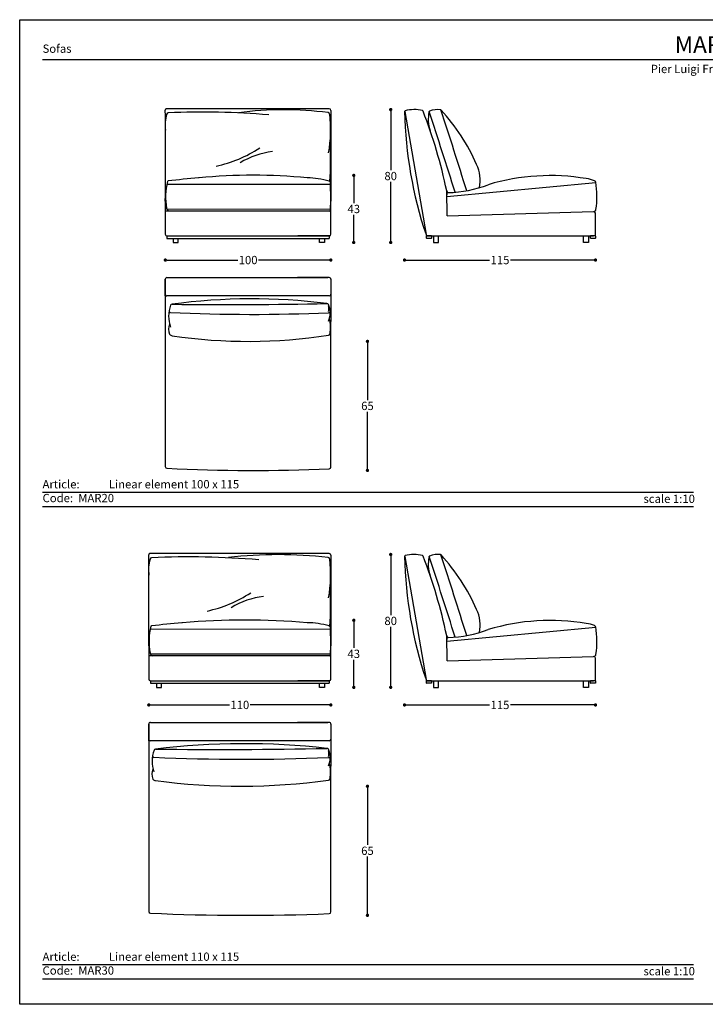
# Model space of a CAD drawing. Units: inches. Extents: x 36 to 2194, y 36 to 630.
# Drawn here: x 901 to 1314, y 36 to 630 of the extents above; entities that cross this region are included whole.
import ezdxf

# ---------------------------------------------------------------- set-up
doc = ezdxf.new("R2010")
doc.units = ezdxf.units.IN
doc.header["$MEASUREMENT"] = 0
doc.styles.add('quote', font='arial.ttf')
doc.styles.add('TESTO', font='MyriadPro-Regular.ttf', dxfattribs={"height": 3})
doc.dimstyles.new('QUOTE1_1', dxfattribs={"dimtxt": 3, "dimasz": 1, "dimexe": 0.5, "dimexo": 0.2, "dimgap": 1, "dimtad": 0, "dimtih": 1, "dimtoh": 1, "dimdec": 0, "dimzin": 11, "dimdsep": 46, "dimtxsty": 'quote', "dimblk": 'DOT', "dimcen": 0, "dimse1": 1, "dimse2": 1, "dimclrd": 4, "dimclre": 4, "dimclrt": 2, "dimadec": 0, "dimazin": 0, "dimtp": 1, "dimtm": 1, "dimtfac": 1, "dimtdec": 0, "dimtofl": 0, "dimtmove": 1, "dimatfit": 2, "dimldrblk": 'CLOSEDBLANK', "dimfxl": 1, "dimtolj": 1, "dimtzin": 0, "dimlwd": 25, "dimarcsym": 0})

# ---------------------------------------------------------------- blocks, each defined once
blk = doc.blocks.new('_Dot')
at = {"color": 0, "linetype": 'ByBlock', "lineweight": -2}
blk.add_line((-0.5, 0), (-1, 0), dxfattribs=at)
at = {"color": 0, "linetype": 'ByBlock', "const_width": 0.5}
blk.add_lwpolyline([(-0.25, 0, 1), (0.25, 0, 1)], format="xyb", close=True, dxfattribs=at)
blk = doc.blocks.new('*D60')
at = {"lineweight": 25, "transparency": 16777216}
for p, q in [((1134.91, 484.92), (1184.16, 484.92)), ((1246.02, 484.92), (1196.77, 484.92))]:
    blk.add_line(p, q, dxfattribs=at)
at = {"layer": 'Defpoints', "color": 0, "transparency": 16777216}
for p in [(1132.91, 574.49), (1248.02, 503.28), (1132.91, 484.92)]:
    blk.add_point(p, dxfattribs=at)
at = {"lineweight": 25, "transparency": 16777216, "xscale": 2, "yscale": 2, "zscale": 2, "rotation": 180}
blk.add_blockref('_Dot', (1132.91, 484.92), dxfattribs=at)
at = {"lineweight": 25, "transparency": 16777216, "xscale": 2, "yscale": 2, "zscale": 2}
blk.add_blockref('_Dot', (1248.02, 484.92), dxfattribs=at)
at = {"transparency": 16777216, "insert": (1190.46, 484.92), "char_height": 5, "attachment_point": 5, "style": 'quote'}
blk.add_mtext('\\A1;115', dxfattribs=at)
blk = doc.blocks.new('_ClosedBlank')
at = {"color": 0, "linetype": 'ByBlock', "lineweight": -2}
for p, q in [((-1, 0.17), (0, 0)), ((-1, 0.17), (-1, -0.17)), ((0, 0), (-1, -0.17))]:
    blk.add_line(p, q, dxfattribs=at)
blk = doc.blocks.new('*D61')
at = {"lineweight": 25, "transparency": 16777216}
for p, q in [((990.68, 484.92), (1032.29, 484.92)), ((1086.46, 484.92), (1044.85, 484.92))]:
    blk.add_line(p, q, dxfattribs=at)
at = {"layer": 'Defpoints', "color": 0, "transparency": 16777216}
for p in [(988.68, 525.05), (1088.46, 525.07), (1088.46, 484.92)]:
    blk.add_point(p, dxfattribs=at)
at = {"lineweight": 25, "transparency": 16777216, "xscale": 2, "yscale": 2, "zscale": 2, "rotation": 180}
blk.add_blockref('_Dot', (988.68, 484.92), dxfattribs=at)
at = {"lineweight": 25, "transparency": 16777216, "xscale": 2, "yscale": 2, "zscale": 2}
blk.add_blockref('_Dot', (1088.46, 484.92), dxfattribs=at)
at = {"transparency": 16777216, "insert": (1038.57, 484.92), "char_height": 5, "attachment_point": 5, "style": 'quote'}
blk.add_mtext('\\A1;100', dxfattribs=at)
blk = doc.blocks.new('*D62')
at = {"lineweight": 25, "transparency": 16777216}
for p, q in [((1110.54, 433.87), (1110.54, 400.49)), ((1110.54, 360.01), (1110.54, 393.39))]:
    blk.add_line(p, q, dxfattribs=at)
at = {"layer": 'Defpoints', "color": 0, "transparency": 16777216}
for p in [(1034.92, 435.87), (1110.54, 435.87), (1033.56, 358.01)]:
    blk.add_point(p, dxfattribs=at)
at = {"lineweight": 25, "transparency": 16777216, "xscale": 2, "yscale": 2, "zscale": 2}
for p, rotation in [((1110.54, 435.87), 90), ((1110.54, 358.01), 270)]:
    blk.add_blockref('_Dot', p, dxfattribs=dict(at, rotation=rotation))
at = {"transparency": 16777216, "insert": (1110.54, 396.94), "char_height": 5, "attachment_point": 5, "style": 'quote'}
blk.add_mtext('\\A1;65', dxfattribs=at)
blk = doc.blocks.new('*D63')
at = {"lineweight": 25, "transparency": 16777216}
for p, q in [((1124.56, 573.69), (1124.56, 539.16)), ((1124.56, 497.52), (1124.56, 532.05))]:
    blk.add_line(p, q, dxfattribs=at)
at = {"layer": 'Defpoints', "color": 0, "transparency": 16777216}
for p in [(1138.6, 575.69), (1124.56, 495.52), (1147.55, 495.52)]:
    blk.add_point(p, dxfattribs=at)
at = {"lineweight": 25, "transparency": 16777216, "xscale": 2, "yscale": 2, "zscale": 2}
for p, rotation in [((1124.56, 575.69), 90), ((1124.56, 495.52), 270)]:
    blk.add_blockref('_Dot', p, dxfattribs=dict(at, rotation=rotation))
at = {"transparency": 16777216, "insert": (1124.56, 535.61), "char_height": 5, "attachment_point": 5, "style": 'quote'}
blk.add_mtext('\\A1;80', dxfattribs=at)
blk = doc.blocks.new('*D64')
at = {"lineweight": 25, "transparency": 16777216}
for p, q in [((1102.3, 533.98), (1102.3, 519.31)), ((1102.3, 497.52), (1102.3, 512.2))]:
    blk.add_line(p, q, dxfattribs=at)
at = {"layer": 'Defpoints', "color": 0, "transparency": 16777216}
for p in [(1037.97, 535.98), (1081.58, 495.52), (1102.3, 495.52)]:
    blk.add_point(p, dxfattribs=at)
at = {"lineweight": 25, "transparency": 16777216, "xscale": 2, "yscale": 2, "zscale": 2}
for p, rotation in [((1102.3, 535.98), 90), ((1102.3, 495.52), 270)]:
    blk.add_blockref('_Dot', p, dxfattribs=dict(at, rotation=rotation))
at = {"transparency": 16777216, "insert": (1102.3, 515.75), "char_height": 5, "attachment_point": 5, "style": 'quote'}
blk.add_mtext('\\A1;43', dxfattribs=at)
blk = doc.blocks.new('*D65')
at = {"lineweight": 25, "transparency": 16777216}
for p, q in [((1134.91, 216.54), (1184.16, 216.54)), ((1246.02, 216.54), (1196.77, 216.54))]:
    blk.add_line(p, q, dxfattribs=at)
at = {"layer": 'Defpoints', "color": 0, "transparency": 16777216}
for p in [(1132.91, 306.11), (1248.02, 234.9), (1132.91, 216.54)]:
    blk.add_point(p, dxfattribs=at)
at = {"lineweight": 25, "transparency": 16777216, "xscale": 2, "yscale": 2, "zscale": 2, "rotation": 180}
blk.add_blockref('_Dot', (1132.91, 216.54), dxfattribs=at)
at = {"lineweight": 25, "transparency": 16777216, "xscale": 2, "yscale": 2, "zscale": 2}
blk.add_blockref('_Dot', (1248.02, 216.54), dxfattribs=at)
at = {"transparency": 16777216, "insert": (1190.46, 216.54), "char_height": 5, "attachment_point": 5, "style": 'quote'}
blk.add_mtext('\\A1;115', dxfattribs=at)
blk = doc.blocks.new('*D66')
at = {"lineweight": 25, "transparency": 16777216}
for p, q in [((980.68, 216.54), (1027.29, 216.54)), ((1086.46, 216.54), (1039.85, 216.54))]:
    blk.add_line(p, q, dxfattribs=at)
at = {"layer": 'Defpoints', "color": 0, "transparency": 16777216}
for p in [(978.68, 256.67), (1088.46, 256.69), (1088.46, 216.54)]:
    blk.add_point(p, dxfattribs=at)
at = {"lineweight": 25, "transparency": 16777216, "xscale": 2, "yscale": 2, "zscale": 2, "rotation": 180}
blk.add_blockref('_Dot', (978.68, 216.54), dxfattribs=at)
at = {"lineweight": 25, "transparency": 16777216, "xscale": 2, "yscale": 2, "zscale": 2}
blk.add_blockref('_Dot', (1088.46, 216.54), dxfattribs=at)
at = {"transparency": 16777216, "insert": (1033.57, 216.54), "char_height": 5, "attachment_point": 5, "style": 'quote'}
blk.add_mtext('\\A1;110', dxfattribs=at)
blk = doc.blocks.new('*D67')
at = {"lineweight": 25, "transparency": 16777216}
for p, q in [((1110.54, 165.49), (1110.54, 132.11)), ((1110.54, 91.63), (1110.54, 125.01))]:
    blk.add_line(p, q, dxfattribs=at)
at = {"layer": 'Defpoints', "color": 0, "transparency": 16777216}
for p in [(1034.92, 167.49), (1110.54, 167.49), (1033.56, 89.63)]:
    blk.add_point(p, dxfattribs=at)
at = {"lineweight": 25, "transparency": 16777216, "xscale": 2, "yscale": 2, "zscale": 2}
for p, rotation in [((1110.54, 167.49), 90), ((1110.54, 89.63), 270)]:
    blk.add_blockref('_Dot', p, dxfattribs=dict(at, rotation=rotation))
at = {"transparency": 16777216, "insert": (1110.54, 128.56), "char_height": 5, "attachment_point": 5, "style": 'quote'}
blk.add_mtext('\\A1;65', dxfattribs=at)
blk = doc.blocks.new('*D68')
at = {"lineweight": 25, "transparency": 16777216}
for p, q in [((1124.56, 305.31), (1124.56, 270.78)), ((1124.56, 229.14), (1124.56, 263.67))]:
    blk.add_line(p, q, dxfattribs=at)
at = {"layer": 'Defpoints', "color": 0, "transparency": 16777216}
for p in [(1138.6, 307.31), (1124.56, 227.14), (1147.55, 227.14)]:
    blk.add_point(p, dxfattribs=at)
at = {"lineweight": 25, "transparency": 16777216, "xscale": 2, "yscale": 2, "zscale": 2}
for p, rotation in [((1124.56, 307.31), 90), ((1124.56, 227.14), 270)]:
    blk.add_blockref('_Dot', p, dxfattribs=dict(at, rotation=rotation))
at = {"transparency": 16777216, "insert": (1124.56, 267.23), "char_height": 5, "attachment_point": 5, "style": 'quote'}
blk.add_mtext('\\A1;80', dxfattribs=at)
blk = doc.blocks.new('*D69')
at = {"lineweight": 25, "transparency": 16777216}
for p, q in [((1102.3, 265.6), (1102.3, 250.92)), ((1102.3, 229.14), (1102.3, 243.81))]:
    blk.add_line(p, q, dxfattribs=at)
at = {"layer": 'Defpoints', "color": 0, "transparency": 16777216}
for p in [(1037.97, 267.6), (1081.58, 227.14), (1102.3, 227.14)]:
    blk.add_point(p, dxfattribs=at)
at = {"lineweight": 25, "transparency": 16777216, "xscale": 2, "yscale": 2, "zscale": 2}
for p, rotation in [((1102.3, 267.6), 90), ((1102.3, 227.14), 270)]:
    blk.add_blockref('_Dot', p, dxfattribs=dict(at, rotation=rotation))
at = {"transparency": 16777216, "insert": (1102.3, 247.37), "char_height": 5, "attachment_point": 5, "style": 'quote'}
blk.add_mtext('\\A1;43', dxfattribs=at)

msp = doc.modelspace()

# ---------------------------------------------------------------- linework, layer by layer
for p, q in [((914.64, 605.95), (1727.07, 605.95)), ((1087.46, 576.24), (989.09, 576.24)), ((1088.46, 575.24), (1088.46, 520.51)), ((1088.46, 574.99), (1088.46, 520.51)), ((1132.98, 574.48), (1145.89, 500.25)), ((1088.29, 530.58), (989.58, 530.48)), ((1009.01, 534.5), (1008.65, 534.5)), ((1158.38, 523.32), (1248.22, 531.76)), ((1158.61, 511.53), (1158.33, 526.65)), ((988.64, 520.52), (988.64, 518.87)), ((988.64, 519.52), (988.64, 500.52)), ((1088.46, 500.52), (1088.46, 520.51)), ((1087.77, 514.52), (989.14, 514.52)), ((989.44, 514.52), (989.43, 514.52)), ((1088.29, 515.53), (989.72, 515.52)), ((1087.77, 514.52), (1087.96, 514.52)), ((1088.46, 500.52), (1088.46, 514.02)), ((1158.61, 511.53), (1246.93, 514.16)), ((1248.02, 499.96), (1248.02, 513.16)), ((988.64, 500.52), (988.64, 500.52)), ((989.64, 499.52), (1087.46, 499.52)), ((989.64, 499.52), (989.64, 498.02)), ((1087.57, 499.52), (1068.55, 499.52)), ((1087.46, 499.52), (1087.46, 498.02)), ((1146.18, 498.09), (1146.18, 499.42)), ((1146.23, 499.52), (1149.09, 499.52)), ((1149.09, 499.52), (1146.23, 499.52)), ((1147.32, 499.52), (1245.39, 499.53)), ((1149.09, 499.52), (1150.36, 499.52)), ((1149.18, 499.43), (1149.18, 498.1)), ((1150.36, 499.52), (1150.36, 495.52)), ((1153.36, 495.52), (1153.36, 499.52)), ((1240.79, 495.43), (1240.79, 499.53)), ((1243.79, 499.43), (1243.79, 495.43)), ((1243.98, 499.53), (1246.89, 499.53)), ((1245.07, 498.1), (1245.07, 499.43)), ((1247.97, 499.53), (1245.12, 499.53)), ((1248.07, 499.43), (1248.07, 498.11)), ((989.64, 498.02), (1087.46, 498.02)), ((993.43, 498.02), (993.43, 495.52)), ((993.43, 495.52), (996.43, 495.52)), ((996.43, 495.52), (996.43, 498.02)), ((1081.58, 495.52), (1081.58, 498.02)), ((1084.58, 495.52), (1081.58, 495.52)), ((1084.58, 498.02), (1084.58, 495.52)), ((1149.09, 498.02), (1146.27, 498.02)), ((1150.36, 498.02), (1150.36, 495.52)), ((1150.36, 495.52), (1153.36, 495.52)), ((1150.36, 495.52), (1153.36, 495.52)), ((1153.36, 495.52), (1153.36, 498.02)), ((1243.79, 495.43), (1240.79, 495.43)), ((1247.97, 498.03), (1245.16, 498.03)), ((988.64, 473.32), (988.64, 464.32)), ((988.64, 463.32), (988.64, 473.32)), ((989.64, 474.32), (1086.67, 474.32)), ((1087.51, 474.32), (1068.44, 474.32)), ((1088.51, 473.32), (1088.51, 464.32)), ((1088.51, 473.32), (1088.51, 464.32)), ((988.64, 464.32), (988.64, 360.32)), ((1087.51, 463.32), (989.64, 463.32)), ((1088.51, 464.32), (1088.51, 447.92)), ((1088.51, 464.32), (1088.51, 447.92)), ((1088.46, 360.04), (1088.51, 447.92)), ((991.68, 359.32), (991.68, 359.32)), ((914.64, 344.92), (1307.07, 344.92)), ((914.64, 336.26), (1307.07, 336.26)), ((1087.46, 307.86), (979.09, 307.86)), ((1088.46, 306.86), (1088.46, 252.13)), ((1088.46, 306.61), (1088.46, 252.13)), ((1132.98, 306.1), (1145.89, 231.87)), ((1088.29, 262.2), (979.58, 262.1)), ((999.01, 266.12), (998.65, 266.12)), ((1158.38, 254.94), (1248.22, 263.38)), ((1158.61, 243.14), (1158.33, 258.27)), ((978.64, 252.14), (978.64, 250.49)), ((978.64, 251.14), (978.64, 232.14)), ((1088.46, 232.14), (1088.46, 252.13)), ((1087.77, 246.14), (979.14, 246.14)), ((979.44, 246.14), (979.43, 246.14)), ((1088.29, 247.15), (979.72, 247.14)), ((1087.77, 246.14), (1087.96, 246.14)), ((1088.46, 232.14), (1088.46, 245.64)), ((1158.61, 243.14), (1246.93, 245.77)), ((1248.02, 231.58), (1248.02, 244.78)), ((978.64, 232.14), (978.64, 232.14)), ((979.64, 231.14), (1087.46, 231.14)), ((979.64, 231.14), (979.64, 229.64)), ((979.64, 229.64), (1087.46, 229.64)), ((983.43, 229.64), (983.43, 227.14)), ((983.43, 227.14), (986.43, 227.14)), ((986.43, 227.14), (986.43, 229.64)), ((1087.57, 231.14), (1068.55, 231.14)), ((1081.58, 227.14), (1081.58, 229.64)), ((1084.58, 227.14), (1081.58, 227.14)), ((1084.58, 229.64), (1084.58, 227.14)), ((1087.46, 231.14), (1087.46, 229.64)), ((1146.18, 229.71), (1146.18, 231.04)), ((1146.23, 231.14), (1149.09, 231.14)), ((1149.09, 231.14), (1146.23, 231.14)), ((1149.09, 229.64), (1146.27, 229.64)), ((1147.32, 231.14), (1245.39, 231.15)), ((1149.09, 231.14), (1150.36, 231.14)), ((1149.18, 231.04), (1149.18, 229.72)), ((1150.36, 231.14), (1150.36, 227.14)), ((1150.36, 229.64), (1150.36, 227.14)), ((1150.36, 227.14), (1153.36, 227.14)), ((1150.36, 227.14), (1153.36, 227.14)), ((1153.36, 227.14), (1153.36, 231.14)), ((1153.36, 227.14), (1153.36, 229.64)), ((1240.79, 227.05), (1240.79, 231.15)), ((1243.79, 227.05), (1240.79, 227.05)), ((1243.79, 231.05), (1243.79, 227.05)), ((1243.98, 231.15), (1246.89, 231.15)), ((1245.07, 229.72), (1245.07, 231.05)), ((1247.97, 231.15), (1245.12, 231.15)), ((1247.97, 229.65), (1245.16, 229.65)), ((1248.07, 231.05), (1248.07, 229.73)), ((978.64, 204.94), (978.64, 195.94)), ((978.64, 194.94), (978.64, 204.94)), ((979.64, 205.94), (1086.67, 205.94)), ((1087.51, 205.94), (1068.44, 205.94)), ((1088.51, 204.94), (1088.51, 195.94)), ((1088.51, 204.94), (1088.51, 195.94)), ((978.64, 195.94), (978.64, 91.94)), ((1087.51, 194.94), (979.64, 194.94)), ((1088.51, 195.94), (1088.51, 179.54)), ((1088.51, 195.94), (1088.51, 179.54)), ((1088.46, 91.66), (1088.51, 179.54)), ((981.68, 90.94), (981.68, 90.94)), ((914.64, 59.91), (1307.07, 59.91)), ((914.64, 51.25), (1307.07, 51.25))]:
    msp.add_line(p, q)
at = {"ltscale": 0.5}
msp.add_lwpolyline([(900.85, 35.93), (900.85, 629.93), (1740.85, 629.93), (1740.85, 35.93)], close=True, dxfattribs=at)
for centre, radius, start, end in [((989.6, 575.43), 0.96, 122.11773, 182.99287), ((1087.46, 575.24), 1, 0, 90), ((1011.18, 566.54), 22.64, 163.88452, 188.50747), ((-1938.51, 547.95), 2927.28, 359.46317, 0.53683), ((990.42, 572.69), 1, 95.01327, 172.38866), ((1011.84, 137.65), 436.57, 84.84092, 92.82435), ((1059.98, 362.88), 212.7, 82.75382, 97.33523), ((1086.76, 572.88), 1, 5.34273, 87.62809), ((1010.69, 563.32), 77.67, 349.77296, 7.14312), ((1133.47, 574.57), 0.5, 120.19631, 189.86785), ((1377.78, 578.83), 244.84, 181.01605, 198.71966), ((1138.6, 554.25), 21.44, 75.96964, 104.54956), ((1143.55, 574.62), 0.5, 9.96787, 60.32289), ((865.42, 465.7), 299.19, 11.75513, 21.36613), ((1166.81, 569.68), 19.64, 166.14788, 200.41483), ((1148.23, 574.26), 0.5, 113.98222, 166.14788), ((-41751.04, -13227.94), 45064.63, 17.770242, 17.835317), ((1152.8, 563.97), 11.76, 80.93568, 113.98222), ((1154.58, 575.09), 0.5, 36.78811, 80.93568), ((-2650.35, -659.09), 4000.5, 17.24227, 17.97527), ((1065.51, 493.7), 121.15, 23.77778, 42.40147), ((1003.43, 616.28), 76.35, 281.93822, 303.48974), ((939.61, 544.81), 148.71, 355.22188, 4.17262), ((1058.99, 502.32), 48.36, 96.71735, 121.43144), ((1157.38, 533.23), 21.16, 347.33899, 26.10371), ((1041.66, 203.11), 332.99, 84.38472, 95.62829), ((1220.76, 406.05), 129.83, 80.36328, 106.72057), ((1026.31, 523.01), 37.48, 165.52588, 190.40613), ((990.53, 531.99), 0.643, 102.37955, 143.23187), ((1056.7, -22.38), 558.95, 94.93221, 96.81309), ((1073.39, 482.78), 51.74, 74.32191, 89.04693), ((1087.26, 531.59), 1, 0, 90), ((820.54, 523.07), 267.85, 358.27602, 1.82346), ((1157.97, 595.56), 69.95, 270.96054, 291.32416), ((1239.71, 512.79), 21.44, 68.79775, 82.55366), ((1246.43, 530.99), 2.07, 36.82813, 59.98699), ((1247.68, 531.93), 0.5, 9.23948, 36.82813), ((1194.39, 523.26), 54.49, 351.69758, 9.23948), ((1159.47, 524.51), 1.15, 106.93594, 187.59092), ((1159.78, 526.94), 1.47, 191.19922, 244.2803), ((989.14, 514.02), 0.5, 90, 178.77397), ((991.93, 516.8), 2.55, 192.57723, 243.18771), ((1087.77, 515.02), 0.5, 270, 358.27602), ((1087.96, 514.02), 0.5, 0, 90), ((1246.9, 515.58), 1.42, 271.1049, 352.51983), ((1247.02, 513.16), 1, 0, 90), ((989.64, 500.52), 1, 180, 270), ((1087.46, 500.52), 1, 270, 0), ((1147.38, 500.51), 1.51, 189.89519, 220.637), ((1146.31, 499.42), 0.124, 126.66927, 180.5444), ((1149.08, 499.42), 0.124, 126.66927, 180.5444), ((1149.09, 499.43), 0.0931, 356.90741, 89.80563), ((1245.19, 499.43), 0.124, 126.66927, 180.5444), ((1247.57, 499.94), 0.443, 293.66582, 3.44625), ((1247.97, 499.44), 0.0931, 356.90741, 89.80563), ((1146.27, 498.11), 0.0878, 191.09727, 272.44132), ((1149.09, 498.11), 0.0912, 267.74297, 351.90831), ((1245.15, 498.12), 0.0878, 191.09727, 272.44132), ((1247.98, 498.12), 0.0912, 267.74297, 351.90831), ((989.64, 473.32), 1, 90.00001, 180.00001), ((987.64, 473.32), 1, 359.99999, 0.00001), ((1087.51, 473.32), 1, 359.99999, 90), ((989.64, 464.32), 1, 179.99999, 270), ((1087.51, 464.32), 1, 270, 360), ((1009.69, 451.04), 19.05, 159.53328, 200.15815), ((992.74, 457.27), 1, 92.06346, 154.13512), ((1041.12, 101.67), 359.87, 82.8157, 97.73268), ((1026.47, 3164.13), 2706.07, 269.28508, 271.26331), ((1086.1, 457.71), 1, 26.07319, 88.14484), ((1076.16, 453.06), 11.98, 335.62629, 25.19675), ((991.68, 452.32), 1, 86.25466, 175.94099), ((1041.31, 1527.43), 1075.26, 267.35789, 272.43721), ((1081.1, 455.78), 6.21, 341.40232, 14.02368), ((1087.1, 452.15), 1, 355.26439, 93.32225), ((998.64, 443.27), 8.05, 157.12702, 202.90254), ((1065.64, 444.23), 22.66, 350.21706, 13.82784), ((992.15, 440.52), 1, 202.90254, 261.35355), ((1038.92, 748.01), 312.14, 261.50246, 278.86502), ((1087, 440.6), 1, 271.36177, 347.39572), ((1002.66, 473.94), 36.02, 252.7769, 254.09993), ((989.64, 360.32), 1, 180, 268.77951), ((1041.49, 1383.82), 1025.81, 267.10182, 272.57054), ((1087.46, 360.04), 1, 272.0272, 359.9694), ((1001.18, 298.16), 22.64, 163.88452, 188.50747), ((979.6, 307.05), 0.96, 122.11773, 182.99287), ((-1948.51, 279.57), 2927.28, 359.46317, 0.53683), ((980.42, 304.31), 1, 95.01327, 172.38866), ((1003.21, -187.84), 493.68, 85.14867, 92.65597), ((1056.92, 43.56), 263.64, 83.49223, 96.58772), ((1086.76, 304.5), 1, 5.34273, 87.62809), ((1010.69, 294.94), 77.67, 349.77296, 7.14312), ((1087.46, 306.86), 1, 0, 90), ((1133.47, 306.19), 0.5, 120.19631, 189.86785), ((1377.78, 310.44), 244.84, 181.01605, 198.71966), ((1138.6, 285.87), 21.44, 75.96964, 104.54956), ((1143.55, 306.23), 0.5, 9.96787, 60.32289), ((865.42, 197.32), 299.19, 11.75513, 21.36613), ((1166.81, 301.3), 19.64, 166.14788, 200.41483), ((1148.23, 305.88), 0.5, 113.98222, 166.14788), ((-41751.04, -13496.32), 45064.63, 17.770242, 17.835317), ((1152.8, 295.59), 11.76, 80.93568, 113.98222), ((1154.58, 306.71), 0.5, 36.78811, 80.93568), ((-2650.35, -927.47), 4000.5, 17.24227, 17.97527), ((1065.51, 225.31), 121.15, 23.77778, 42.40147), ((939.61, 276.43), 148.71, 355.22188, 4.17262), ((998.01, 347.9), 76.35, 281.93822, 303.48974), ((1053.57, 233.94), 48.36, 96.71735, 121.43144), ((1157.38, 264.85), 21.16, 347.33899, 26.10371), ((1036.67, -174.91), 442.63, 85.13005, 94.88123), ((1220.76, 137.67), 129.83, 80.36328, 106.72057), ((1016.31, 254.63), 37.48, 165.52588, 190.40613), ((980.53, 263.61), 0.643, 102.37955, 143.23187), ((1046.7, -290.77), 558.95, 94.93221, 96.81309), ((1073.39, 214.4), 51.74, 74.32191, 89.04693), ((1087.26, 263.21), 1, 0, 90), ((820.54, 254.69), 267.85, 358.27602, 1.82346), ((1157.97, 327.17), 69.95, 270.96054, 291.32416), ((1239.71, 244.41), 21.44, 68.79775, 82.55366), ((1246.43, 262.61), 2.07, 36.82813, 59.98699), ((1247.68, 263.55), 0.5, 9.23948, 36.82813), ((1194.39, 254.88), 54.49, 351.69758, 9.23948), ((1159.47, 256.13), 1.15, 106.93594, 187.59092), ((1159.78, 258.56), 1.47, 191.19922, 244.2803), ((979.14, 245.64), 0.5, 90, 178.77397), ((981.93, 248.41), 2.55, 192.57723, 243.18771), ((1087.77, 246.64), 0.5, 270, 358.27602), ((1087.96, 245.64), 0.5, 0, 90), ((1246.9, 247.2), 1.42, 271.1049, 352.51983), ((1247.02, 244.78), 1, 0, 90), ((979.64, 232.14), 1, 180, 270), ((1087.46, 232.14), 1, 270, 0), ((1147.38, 232.12), 1.51, 189.89519, 220.637), ((1146.31, 231.04), 0.124, 126.66927, 180.5444), ((1146.27, 229.73), 0.0878, 191.09727, 272.44132), ((1149.08, 231.04), 0.124, 126.66927, 180.5444), ((1149.09, 231.05), 0.0931, 356.90741, 89.80563), ((1149.09, 229.73), 0.0912, 267.74297, 351.90831), ((1245.19, 231.05), 0.124, 126.66927, 180.5444), ((1245.15, 229.74), 0.0878, 191.09727, 272.44132), ((1247.57, 231.55), 0.443, 293.66582, 3.44625), ((1247.97, 231.06), 0.0931, 356.90741, 89.80563), ((1247.98, 229.74), 0.0912, 267.74297, 351.90831), ((979.64, 204.94), 1, 90.00001, 180.00001), ((977.64, 204.94), 1, 359.99999, 0.00001), ((1087.51, 204.94), 1, 359.99999, 90), ((979.64, 195.94), 1, 179.99999, 270), ((1036.31, -247.52), 440.68, 83.50857, 96.98679), ((1020.08, 3505.99), 3316.32, 269.3542, 271.14117), ((1086.1, 189.33), 1, 26.07319, 88.14484), ((1087.51, 195.94), 1, 270, 360), ((999.69, 182.66), 19.05, 159.53328, 200.15815), ((981.68, 183.94), 1, 86.25466, 175.94099), ((1036.52, 1496.46), 1312.66, 267.60875, 272.20581), ((982.74, 188.89), 1, 92.06346, 154.13512), ((1081.1, 187.4), 6.21, 341.40232, 14.02368), ((1076.16, 184.68), 11.98, 335.62629, 25.19675), ((1087.1, 183.77), 1, 355.26439, 93.32225), ((1065.64, 175.85), 22.66, 350.21706, 13.82784), ((988.64, 174.89), 8.05, 157.12702, 202.90254), ((982.15, 172.14), 1, 202.90254, 261.35355), ((992.66, 205.56), 36.02, 252.7769, 254.09993), ((1033.81, 549), 381.51, 262.31501, 278.01722), ((1087, 172.22), 1, 271.36177, 347.39572), ((979.64, 91.94), 1, 180, 268.77951), ((1036.79, 1335.64), 1246.01, 267.37041, 272.33233), ((1087.46, 91.66), 1, 272.0272, 359.9694)]:
    msp.add_arc(centre, radius, start, end)

# ---------------------------------------------------------------- texts
at = {"attachment_point": 1, "style": 'TESTO'}
for s, width, heights, insert, char_height in [('\\pxqc;MARTIN', 812.4327, [0], (914.64, 619.91), 10), ('\\pxql;Sofas', 420, [0], (914.64, 614.95), 5), ('\\pxqc;Pier Luigi Frighetto, 2011', 812.4327, [10.75], (914.64, 602.72), 5), ('Article:^ILinear element 100 x 115\\PCode:^I^IMAR20', 212.6825, [49.96], (914.64, 352.18), 5), ('scale 1:10', 42.4615, [0], (1276.98, 343.4), 5), ('Article:^ILinear element 110 x 115\\PCode:^I^IMAR30', 212.6825, [49.96], (914.64, 67.17), 5), ('scale 1:10', 42.4615, [0], (1276.98, 58.4), 5)]:
    msp.add_mtext_dynamic_manual_height_columns(s, width=width, gutter_width=15, heights=heights, dxfattribs=dict(at, insert=insert, char_height=char_height))

# ---------------------------------------------------------------- dimensions: what is measured, and where the dimension line sits
for base, p1, p2, angle, text, picture, middle in [((1124.56, 495.52), (1138.6, 575.69), (1147.55, 495.52), 90, '80', '*D63', (1124.56, 535.61)), ((1132.91, 484.92), (1248.02, 503.28), (1132.91, 574.49), 180, '115', '*D60', (1190.46, 484.92)), ((1102.3, 495.52), (1037.97, 535.98), (1081.58, 495.52), 90, '43', '*D64', (1102.3, 515.75)), ((1110.54, 435.87), (1033.56, 358.01), (1034.92, 435.87), 90, '65', '*D62', (1110.54, 396.94)), ((1124.56, 227.14), (1138.6, 307.31), (1147.55, 227.14), 90, '80', '*D68', (1124.56, 267.23)), ((1132.91, 216.54), (1248.02, 234.9), (1132.91, 306.11), 180, '115', '*D65', (1190.46, 216.54)), ((1102.3, 227.14), (1037.97, 267.6), (1081.58, 227.14), 90, '43', '*D69', (1102.3, 247.37)), ((1110.54, 167.49), (1033.56, 89.63), (1034.92, 167.49), 90, '65', '*D67', (1110.54, 128.56))]:
    dim = msp.add_linear_dim(base=base, p1=p1, p2=p2, angle=angle, text=text, dimstyle='QUOTE1_1', override={"dimtxt": 5, "dimasz": 2, "dimclrd": 256, "dimclrt": 256})
    dim.commit()
    dim.dimension.update_dxf_attribs({"geometry": picture, "text_midpoint": middle})
for base, p1, p2, text, picture, middle in [((1088.46, 484.92), (988.68, 525.05), (1088.46, 525.07), '100', '*D61', (1038.57, 484.92)), ((1088.46, 216.54), (978.68, 256.67), (1088.46, 256.69), '110', '*D66', (1033.57, 216.54))]:
    dim = msp.add_linear_dim(base=base, p1=p1, p2=p2, text=text, dimstyle='QUOTE1_1', override={"dimtxt": 5, "dimasz": 2, "dimclrd": 256, "dimclrt": 256})
    dim.commit()
    dim.dimension.update_dxf_attribs({"geometry": picture, "text_midpoint": middle})

doc.saveas('drawing.dxf')
